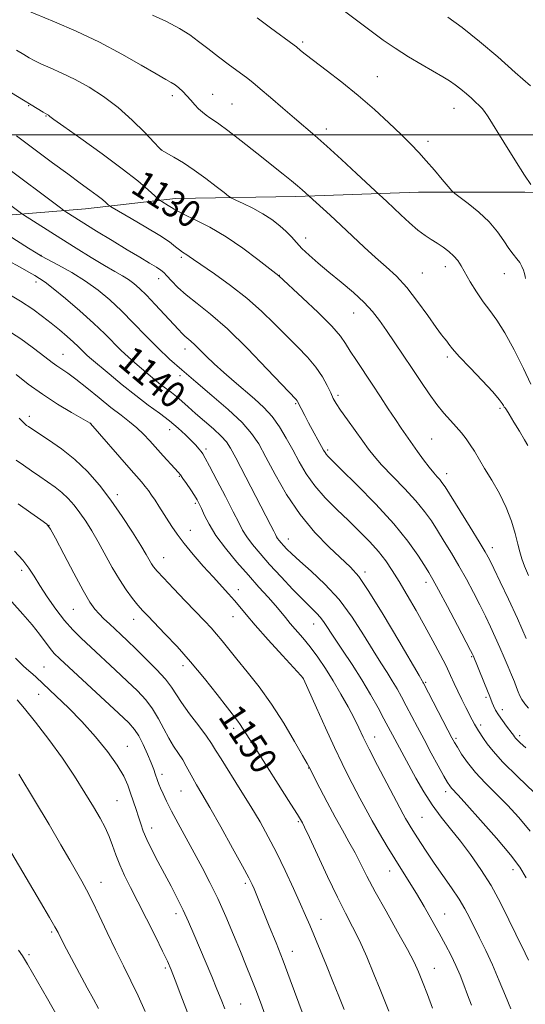
# Model space of a CAD drawing. Extents: x 2154800 to 2157700, y 312300 to 315200.
# Drawn here: x 2156256 to 2156407, y 314240 to 314534 of the extents above; entities that cross this region are included whole.
import ezdxf

# ---------------------------------------------------------------- set-up
doc = ezdxf.new("R2010")
doc.units = 0
doc.header["$MEASUREMENT"] = 0
for name, color, linetype, lineweight in [('32000', 7, 'Continuous', 0), ('DTM HARD BREAKLINE', 7, 'Continuous', 0), ('DTM SPOT ELEVATION', 2, 'Continuous', 13), ('INDEX CONTOUR', 41, 'Continuous', 13), ('INDEX CONTOUR LABEL', 244, 'Continuous', 0), ('INTERMEDIATE CONTOUR', 44, 'Continuous', 0)]:
    doc.layers.add(name, color=color, linetype=linetype, lineweight=lineweight)
doc.styles.add('Style-ITALICS', font='ITALICS.shx')

msp = doc.modelspace()

# ---------------------------------------------------------------- linework, layer by layer
at = {"layer": '32000', "flags": 128}
msp.add_lwpolyline([(2157500, 314500), (2155000, 314500)], dxfattribs=at)
at = {"layer": 'DTM HARD BREAKLINE'}
msp.add_polyline3d([(2155964.75, 314438.15, 1153.94), (2155989.76, 314443.04, 1154.8), (2156019.04, 314448.54, 1154.37), (2156049.53, 314455.27, 1153.58), (2156075.15, 314460.77, 1153.39), (2156094.67, 314463.83, 1152.11), (2156129.43, 314467.51, 1150.83), (2156166.64, 314471.19, 1147.97), (2156202.63, 314473.65, 1143.76), (2156238.62, 314474.88, 1138.82), (2156275.21, 314477.95, 1132.96), (2156302.05, 314481.02, 1129.36), (2156338.04, 314481.64, 1126.37), (2156374.64, 314482.88, 1122.83), (2156406.36, 314482.9, 1120.27), (2156435.64, 314482.3, 1118.08), (2156458.81, 314481.1, 1115.94)], dxfattribs=at)
at = {"layer": 'DTM SPOT ELEVATION'}
for p in [(2156340.02, 314527.75, 1121.72), (2156362.32, 314517.4, 1121.18), (2156301.12, 314511.69, 1126.44), (2156313.16, 314512.07, 1125.24), (2156258.22, 314508.75, 1130.1), (2156318.9, 314509.26, 1125.1), (2156385.24, 314507.92, 1120.79), (2156263.45, 314505.64, 1130.08), (2156347.15, 314501.75, 1123.52), (2156377.47, 314498.09, 1121.57), (2156297.98, 314495.44, 1127.99), (2156340.89, 314469.16, 1127.39), (2156261.92, 314464.01, 1137.96), (2156303.84, 314463.45, 1132.28), (2156375.77, 314458.73, 1125.11), (2156382.64, 314460.65, 1124.58), (2156260.42, 314456.06, 1140.48), (2156297.01, 314457.07, 1134.61), (2156333.07, 314458.04, 1129.96), (2156400.22, 314458.58, 1122.64), (2156355.31, 314446.76, 1128.81), (2156304.92, 314436.05, 1136.58), (2156268.51, 314434.45, 1143.17), (2156383.24, 314433.7, 1126.31), (2156303.44, 314428.09, 1138.43), (2156350.62, 314422.2, 1131.65), (2156337.92, 314419.78, 1134.16), (2156398.93, 314418.32, 1126.26), (2156258.43, 314415.96, 1147.48), (2156276.7, 314413.85, 1145.99), (2156300.37, 314411.96, 1142.67), (2156378.53, 314409.2, 1129.05), (2156311.15, 314406.21, 1141.65), (2156347.51, 314405.91, 1133.73), (2156303.2, 314398.01, 1144.13), (2156383.03, 314398.86, 1129.43), (2156284.72, 314392.54, 1147.57), (2156308.03, 314389.93, 1144.26), (2156264.35, 314383.37, 1151.99), (2156306.5, 314381.88, 1145.28), (2156335.8, 314379.3, 1139.3), (2156396.71, 314376.71, 1129.46), (2156298.52, 314373.7, 1147.25), (2156256.17, 314369.94, 1154.44), (2156358.65, 314369.42, 1137.62), (2156376.87, 314366.37, 1134.52), (2156320.79, 314364.14, 1145.45), (2156271.61, 314358.32, 1152.92), (2156319.25, 314356.12, 1146.74), (2156289.55, 314355.36, 1150.66), (2156343.32, 314353.9, 1142.74), (2156390.47, 314344.18, 1134.14), (2156262.77, 314341.08, 1157.13), (2156304.28, 314341.47, 1150.53), (2156340.2, 314337.62, 1146.03), (2156376.81, 314336.56, 1137.81), (2156261.22, 314332.94, 1158.72), (2156394.75, 314332.06, 1134.29), (2156399.66, 314328.33, 1133.45), (2156393.15, 314323.78, 1135.62), (2156319.46, 314322.75, 1150.41), (2156404.81, 314320.56, 1133.64), (2156361.5, 314320.18, 1143.31), (2156385.81, 314319.83, 1137.73), (2156287.73, 314317.43, 1157.24), (2156298.04, 314309.07, 1155.58), (2156341.84, 314310.98, 1148.04), (2156303.75, 314304.1, 1154.94), (2156382.77, 314303.82, 1140.47), (2156284.58, 314301.14, 1159.02), (2156338.78, 314294.91, 1150.19), (2156375.7, 314296.23, 1143.01), (2156294.95, 314293.02, 1157.43), (2156366.02, 314280.13, 1146.71), (2156402.84, 314280.56, 1140.57), (2156279.87, 314276.84, 1161.3), (2156322.9, 314276.52, 1154.33), (2156302.18, 314267.4, 1158.49), (2156345.53, 314265.7, 1151.33), (2156382.47, 314267.31, 1145.19), (2156265.06, 314261.98, 1164.25), (2156336.92, 314256.2, 1153.36), (2156258.38, 314255.2, 1165.68), (2156299.06, 314251.18, 1160.28), (2156379.4, 314251.12, 1147.25), (2156321.52, 314240.45, 1157.09)]:
    msp.add_point(p, dxfattribs=at)
at = {"layer": 'INDEX CONTOUR', "flags": 128}
for points, elevation in [([(2156408.146, 314485.134), (2156406.253, 314487.9799), (2156403.351, 314492.55), (2156400.068, 314497.816), (2156395.413, 314505.343), (2156394.375, 314506.939), (2156393.627, 314507.898), (2156392.763, 314508.804), (2156391.694, 314509.81), (2156390.41, 314510.96), (2156388.916, 314512.271), (2156387.29, 314513.639), (2156385.622, 314514.9349), (2156383.9311, 314516.095), (2156381.933, 314517.315), (2156375.724, 314520.912), (2156371.679, 314523.321), (2156367.657, 314525.854), (2156364.076, 314528.313), (2156360.929, 314530.63), (2156358.101, 314532.771), (2156352.489, 314536.952)], 1120), ([(2156406.772, 314349.622), (2156404.139, 314355.5419), (2156401.478, 314361.344), (2156399.052, 314366.504), (2156397.121, 314370.535), (2156395.792, 314373.227), (2156394.564, 314375.471), (2156392.783, 314378.434), (2156390.042, 314382.871), (2156382.547, 314394.87), (2156381.639, 314396.239), (2156380.999, 314397.043), (2156380.211, 314397.91), (2156379.161, 314399.093), (2156377.809, 314400.754), (2156376.154, 314402.9709), (2156374.352, 314405.491), (2156369.462, 314412.439), (2156367.71, 314415.014), (2156365.605, 314418.193), (2156363.234, 314421.805), (2156360.746, 314425.572), (2156356.067, 314432.573), (2156354.253, 314435.398), (2156352.878, 314437.66), (2156351.299, 314439.913), (2156348.705, 314442.863), (2156344.634, 314446.918), (2156340.018, 314451.291), (2156332.88, 314457.906), (2156326.644, 314462.808), (2156322.1639, 314466.153), (2156317.191, 314469.529), (2156312.3, 314472.388), (2156307.983, 314474.615), (2156304.706, 314476.207), (2156302.758, 314477.203), (2156301.699, 314477.826), (2156300.9111, 314478.341), (2156299.92, 314478.948), (2156297.971, 314480.079), (2156297.4309, 314480.406), (2156296.884, 314480.849), (2156295.861, 314481.79), (2156293.927, 314483.55), (2156290.789, 314486.228), (2156286.189, 314489.865), (2156280.151, 314494.337), (2156273.837, 314498.8701), (2156268.689, 314502.523), (2156265.768, 314504.615), (2156264.587, 314505.487), (2156264.1099, 314505.864), (2156263.945, 314505.97), (2156263.247, 314506.3471), (2156262.549, 314506.761), (2156253.109, 314512.535)], 1130), ([(2156406.76, 314278.169), (2156404.848, 314281.313), (2156402.058, 314284.992), (2156397.8731, 314289.964), (2156393.135, 314295.374), (2156389.029, 314299.961), (2156386.446, 314302.787), (2156384.457, 314304.923), (2156383.9659, 314305.5619), (2156383.315, 314306.616), (2156382.229, 314308.535), (2156380.533, 314311.598), (2156378.445, 314315.412), (2156376.281, 314319.416), (2156374.301, 314323.142), (2156370.972, 314329.494), (2156369.562, 314332.149), (2156368.213, 314334.584), (2156366.812, 314336.945), (2156365.244, 314339.411), (2156363.371, 314342.313), (2156361.052, 314346.017), (2156358.179, 314350.726), (2156354.774, 314355.992), (2156350.893, 314361.203), (2156346.673, 314365.831), (2156342.579, 314369.7), (2156339.156, 314372.718), (2156336.801, 314374.851), (2156335.314, 314376.305), (2156334.344, 314377.339), (2156333.6, 314378.175), (2156333.014, 314378.876), (2156332.576, 314379.4639), (2156332.25, 314379.993), (2156331.907, 314380.6579), (2156331.392, 314381.6859), (2156330.556, 314383.311), (2156320.067, 314403.518), (2156318.513, 314406.417), (2156317.253, 314408.34), (2156315.686, 314410.061), (2156313.392, 314412.174), (2156308.025, 314416.834), (2156305.815, 314418.802), (2156303.989, 314420.447), (2156302.383, 314421.837), (2156300.845, 314423.052), (2156297.62, 314425.474), (2156295.803, 314426.922), (2156293.874, 314428.519), (2156291.899, 314430.19), (2156289.923, 314431.885), (2156287.919, 314433.673), (2156285.839, 314435.65), (2156280.948, 314440.589), (2156277.616, 314443.778), (2156273.498, 314447.474), (2156269.2151, 314451.152), (2156265.57, 314454.162), (2156263.125, 314456.048), (2156261.496, 314457.147), (2156260.059, 314457.99), (2156258.24, 314459.043), (2156255.668, 314460.502), (2156252.021, 314462.493)], 1140), ([(2156365.8, 314238.331), (2156363.21, 314244.783), (2156361.334, 314249.365), (2156359.158, 314254.502), (2156356.965, 314259.401), (2156354.937, 314263.553), (2156352.86, 314267.585), (2156350.425, 314272.411), (2156347.477, 314278.55), (2156344.4769, 314284.959), (2156342.042, 314290.202), (2156340.622, 314293.231), (2156339.983, 314294.547), (2156339.724, 314295.035), (2156339.419, 314295.575), (2156338.543, 314297.007), (2156336.548, 314300.163), (2156325.63, 314317.221), (2156323.369, 314320.815), (2156322.128, 314322.816), (2156321.396, 314323.96), (2156320.676, 314324.9569), (2156314.542, 314332.853), (2156310.721, 314337.679), (2156306.58, 314342.673), (2156302.547, 314347.205), (2156298.9221, 314351.045), (2156293.869, 314356.231), (2156292.301, 314357.909), (2156290.861, 314359.561), (2156289.215, 314361.582), (2156287.345, 314364.104), (2156285.309, 314367.197), (2156283.174, 314370.85), (2156278.9621, 314378.497), (2156277.05, 314381.7849), (2156275.261, 314384.63), (2156273.538, 314387.131), (2156271.824, 314389.373), (2156270.058, 314391.388), (2156268.174, 314393.194), (2156266.122, 314394.826), (2156263.903, 314396.38), (2156261.532, 314397.9649), (2156259.056, 314399.652), (2156256.654, 314401.334), (2156254.538, 314402.864)], 1150), ([(2156305.616, 314237.88), (2156303.67, 314243.1121), (2156301.977, 314247.609), (2156300.769, 314250.713), (2156299.689, 314253.215), (2156298.236, 314256.263), (2156296.066, 314260.6681), (2156293.464, 314265.873), (2156290.875, 314270.981), (2156288.66, 314275.2901), (2156286.855, 314278.884), (2156285.415, 314282.045), (2156284.274, 314285.007), (2156283.281, 314287.825), (2156282.266, 314290.5089), (2156281.066, 314293.124), (2156279.546, 314295.957), (2156277.576, 314299.349), (2156275.054, 314303.551), (2156271.966, 314308.449), (2156268.322, 314313.838), (2156264.238, 314319.432), (2156260.243, 314324.623), (2156256.974, 314328.7209), (2156254.814, 314331.303)], 1160)]:
    msp.add_lwpolyline(points, dxfattribs=dict(at, elevation=elevation))
at = {"layer": 'INTERMEDIATE CONTOUR', "flags": 128}
for points, elevation in [([(2156407.2559, 314407.206), (2156406.255, 314408.937), (2156404.775, 314411.471), (2156403.13, 314414.255), (2156401.73, 314416.576), (2156400.884, 314417.905), (2156400.487, 314418.446), (2156400.251, 314418.671), (2156400.155, 314418.829), (2156399.9959, 314419.153), (2156399.654, 314419.774), (2156398.746, 314421.013), (2156396.822, 314423.237), (2156393.667, 314426.602), (2156390.008, 314430.427), (2156386.809, 314433.825), (2156384.791, 314436.118), (2156383.712, 314437.493), (2156383.086, 314438.347), (2156382.458, 314439.1081), (2156381.489, 314440.307), (2156379.8699, 314442.507), (2156377.407, 314446.034), (2156374.37, 314450.278), (2156371.143, 314454.395), (2156368.024, 314457.758), (2156364.9509, 314460.608), (2156361.774, 314463.4), (2156358.393, 314466.479), (2156351.455, 314472.99), (2156348.213, 314475.9949), (2156339.884, 314483.585), (2156338.537, 314484.743), (2156336.702, 314486.259), (2156334.18, 314488.297), (2156326.332, 314494.552), (2156321.684, 314498.219), (2156317.702, 314501.303), (2156315.052, 314503.2631), (2156313.435, 314504.371), (2156312.308, 314505.099), (2156311.222, 314505.8491), (2156310.102, 314506.731), (2156308.963, 314507.78), (2156307.819, 314509.011), (2156306.6639, 314510.3439), (2156305.4861, 314511.678), (2156304.285, 314512.919), (2156303.097, 314514.009), (2156301.966, 314514.899), (2156300.824, 314515.625), (2156299.148, 314516.568), (2156296.301, 314518.197), (2156291.83, 314520.825), (2156286.025, 314524.134), (2156279.358, 314527.6509), (2156272.385, 314530.942), (2156265.987, 314533.7169), (2156257.301, 314537.3)], 1126), ([(2156408.194, 314425.557), (2156405.958, 314430.212), (2156403.207, 314435.761), (2156400.428, 314440.908), (2156398.003, 314444.698), (2156395.878, 314447.533), (2156393.89, 314450.154), (2156391.931, 314453.109), (2156390.101, 314456.155), (2156387.381, 314460.892), (2156386.358, 314462.434), (2156385.202, 314463.771), (2156383.704, 314465.128), (2156381.966, 314466.471), (2156380.168, 314467.7), (2156378.424, 314468.786), (2156376.595, 314469.968), (2156374.475, 314471.554), (2156371.955, 314473.725), (2156369.319, 314476.157), (2156365.143, 314480.093), (2156361.729, 314483.236), (2156356.126, 314488.49), (2156351.642, 314492.659), (2156347.262, 314496.659), (2156343.719, 314499.782), (2156337.61, 314504.961), (2156334.079, 314508), (2156330.479, 314511.122), (2156327.381, 314513.789), (2156325.145, 314515.648), (2156323.296, 314517.083), (2156318.228, 314520.797), (2156314.886, 314523.278), (2156311.685, 314525.74), (2156308.992, 314527.906), (2156306.403, 314529.864), (2156303.318, 314531.7949), (2156299.386, 314533.802), (2156295.247, 314535.697)], 1124), ([(2156408.03, 314514.601), (2156403.497, 314518.658), (2156398.265, 314523.261), (2156392.808, 314527.927), (2156387.702, 314532.053), (2156383.412, 314535.17)], 1118), ([(2156406.564, 314457.064), (2156406.453, 314457.75), (2156406.265, 314458.563), (2156405.96, 314459.559), (2156405.4999, 314460.679), (2156404.848, 314461.839), (2156403.9739, 314463.002), (2156402.884, 314464.341), (2156401.59, 314466.078), (2156400.071, 314468.364), (2156398.168, 314471.068), (2156395.693, 314473.985), (2156392.601, 314476.891), (2156389.442, 314479.474), (2156385.461, 314482.5081), (2156384.582, 314483.326), (2156383.521, 314484.555), (2156381.718, 314486.694), (2156379.392, 314489.425), (2156376.954, 314492.23), (2156374.681, 314494.744), (2156372.309, 314497.22), (2156369.441, 314500.067), (2156365.78, 314503.576), (2156361.444, 314507.559), (2156356.655, 314511.711), (2156351.6889, 314515.728), (2156347.051, 314519.31), (2156343.298, 314522.159), (2156340.834, 314524.071), (2156339.426, 314525.213), (2156338.2, 314526.249), (2156337.518, 314526.765), (2156330.451, 314531.928), (2156326.41, 314534.909)], 1122), ([(2156407.51, 314368.378), (2156406.278, 314371.228), (2156405.457, 314373.445), (2156404.882, 314375.45), (2156404.315, 314377.801), (2156403.537, 314380.918), (2156402.415, 314384.664), (2156400.835, 314388.7639), (2156398.762, 314392.942), (2156396.483, 314396.9181), (2156394.365, 314400.415), (2156391.3249, 314405.513), (2156390.0989, 314407.456), (2156388.828, 314409.255), (2156387.443, 314411.008), (2156385.895, 314412.793), (2156384.1479, 314414.699), (2156382.204, 314416.882), (2156380.077, 314419.508), (2156377.779, 314422.691), (2156375.323, 314426.32), (2156372.727, 314430.227), (2156370.032, 314434.231), (2156365.024, 314441.593), (2156362.983, 314444.556), (2156360.935, 314447.225), (2156358.433, 314449.931), (2156355.181, 314452.91), (2156351.499, 314456.015), (2156347.86, 314459.008), (2156344.66, 314461.693), (2156341.983, 314464.046), (2156339.834, 314466.091), (2156338.163, 314467.869), (2156336.7029, 314469.505), (2156335.129, 314471.14), (2156333.179, 314472.882), (2156330.827, 314474.681), (2156328.106, 314476.453), (2156325.126, 314478.104), (2156322.3, 314479.505), (2156320.118, 314480.522), (2156318.855, 314481.125), (2156317.94, 314481.704), (2156316.588, 314482.758), (2156314.223, 314484.623), (2156311.103, 314487.009), (2156307.691, 314489.463), (2156304.425, 314491.6), (2156301.621, 314493.289), (2156297.927, 314495.407), (2156297.814, 314495.517), (2156297.226, 314496.129), (2156295.695, 314497.7431), (2156292.905, 314500.658), (2156289.163, 314504.366), (2156284.9291, 314508.157), (2156280.599, 314511.454), (2156276.308, 314514.211), (2156272.126, 314516.518), (2156268.157, 314518.447), (2156264.639, 314520.019), (2156261.841, 314521.24), (2156259.8989, 314522.158), (2156258.391, 314522.979), (2156256.76, 314523.953), (2156254.5609, 314525.283)], 1128), ([(2156407.442, 314328.7691), (2156406.337, 314330.131), (2156405.488, 314331.379), (2156404.889, 314332.503), (2156404.416, 314333.6439), (2156403.915, 314334.978), (2156403.258, 314336.656), (2156402.42, 314338.709), (2156401.4041, 314341.143), (2156400.219, 314343.936), (2156398.911, 314346.957), (2156397.535, 314350.053), (2156396.124, 314353.121), (2156394.617, 314356.267), (2156392.933, 314359.652), (2156391.015, 314363.377), (2156388.914, 314367.311), (2156386.708, 314371.265), (2156384.475, 314375.066), (2156382.308, 314378.615), (2156380.302, 314381.827), (2156378.464, 314384.697), (2156376.461, 314387.52), (2156373.873, 314390.669), (2156370.473, 314394.358), (2156363.593, 314401.507), (2156361.3529, 314404.011), (2156359.685, 314406.126), (2156357.967, 314408.506), (2156353.396, 314414.909), (2156351.369, 314417.804), (2156350.041, 314419.809), (2156349.181, 314421.316), (2156348.406, 314422.93), (2156347.38, 314425.116), (2156345.95, 314427.774), (2156344.006, 314430.668), (2156341.483, 314433.618), (2156338.488, 314436.678), (2156335.173, 314439.96), (2156331.637, 314443.54), (2156327.7669, 314447.333), (2156323.396, 314451.218), (2156318.517, 314455.033), (2156313.753, 314458.456), (2156307.479, 314462.803), (2156306.195, 314463.711), (2156305.48, 314464.197), (2156304.15, 314465.005), (2156303.275, 314465.638), (2156302.087, 314466.601), (2156300.244, 314468.008), (2156297.35, 314469.968), (2156293.264, 314472.474), (2156288.85, 314475.058), (2156283.197, 314478.301), (2156282.337, 314478.835), (2156281.907, 314479.195), (2156281.277, 314479.769), (2156280.236, 314480.6529), (2156278.682, 314481.877), (2156276.509, 314483.484), (2156273.611, 314485.589), (2156269.883, 314488.324), (2156265.378, 314491.685), (2156257.012, 314497.965), (2156254.621, 314499.719)], 1132), ([(2156406.634, 314316.947), (2156405.023, 314318.418), (2156404.136, 314319.279), (2156403.623, 314319.831), (2156403.329, 314320.1999), (2156402.965, 314320.737), (2156402.631, 314321.194), (2156400.94, 314323.407), (2156399.698, 314325.079), (2156398.529, 314326.771), (2156397.649, 314328.243), (2156397.039, 314329.46), (2156396.623, 314330.437), (2156395.909, 314332.311), (2156395.238, 314334.025), (2156394.182, 314336.647), (2156390.932, 314344.564), (2156390.77, 314344.897), (2156390.1819, 314346.031), (2156386.238, 314353.528), (2156383.265, 314359.151), (2156380.632, 314364.0951), (2156378.908, 314367.261), (2156377.704, 314369.331), (2156376.389, 314371.437), (2156374.3981, 314374.505), (2156371.431, 314378.655), (2156367.248, 314383.799), (2156361.855, 314389.698), (2156356.228, 314395.473), (2156351.584, 314400.094), (2156347.5449, 314404.087), (2156347.054, 314404.63), (2156346.726, 314405.102), (2156346.296, 314405.853), (2156341.826, 314414.055), (2156340.684, 314416.195), (2156338.531, 314420.34), (2156338.371, 314420.587), (2156338.054, 314420.944), (2156329.473, 314430.059), (2156323.547, 314436.2), (2156317.595, 314442.035), (2156312.561, 314446.467), (2156308.512, 314449.691), (2156305.296, 314452.22), (2156302.777, 314454.462), (2156300.872, 314456.393), (2156299.51, 314457.884), (2156298.562, 314458.881), (2156297.655, 314459.639), (2156296.355, 314460.49), (2156294.298, 314461.72), (2156291.398, 314463.43), (2156287.641, 314465.677), (2156283.14, 314468.424), (2156278.53, 314471.272), (2156269.338, 314477.013), (2156268.771, 314477.386), (2156267.7051, 314478.169), (2156250.679, 314490.96)], 1134), ([(2156409.201, 314303.572), (2156404.269, 314308.281), (2156399.838, 314312.681), (2156396.87, 314315.928), (2156395.126, 314318.153), (2156394.068, 314319.733), (2156392.534, 314322.076), (2156391.911, 314323.066), (2156391.328, 314324.071), (2156390.681, 314325.274), (2156388.758, 314328.987), (2156387.53, 314331.416), (2156386.332, 314333.88), (2156385.268, 314336.202), (2156384.179, 314338.605), (2156382.844, 314341.413), (2156381.092, 314344.87), (2156378.954, 314348.896), (2156376.515, 314353.331), (2156373.88, 314357.979), (2156371.246, 314362.517), (2156368.834, 314366.585), (2156366.772, 314369.943), (2156364.828, 314372.822), (2156362.679, 314375.5689), (2156360.072, 314378.471), (2156357.046, 314381.557), (2156353.709, 314384.796), (2156350.198, 314388.155), (2156346.762, 314391.613), (2156343.675, 314395.1459), (2156341.132, 314398.73), (2156339.002, 314402.332), (2156337.073, 314405.916), (2156335.153, 314409.434), (2156333.133, 314412.7849), (2156330.921, 314415.857), (2156328.446, 314418.588), (2156325.7111, 314421.127), (2156319.584, 314426.365), (2156316.465, 314429.086), (2156313.6269, 314431.657), (2156311.269, 314433.921), (2156309.37, 314435.816), (2156307.8579, 314437.3), (2156306.658, 314438.37), (2156304.846, 314439.866), (2156304.018, 314440.6661), (2156302.925, 314441.84), (2156298.83, 314446.338), (2156296.04, 314449.35), (2156293.411, 314452.11), (2156291.3299, 314454.158), (2156289.637, 314455.623), (2156288.036, 314456.778), (2156286.231, 314457.894), (2156283.938, 314459.224), (2156280.879, 314461.017), (2156276.905, 314463.425), (2156272.397, 314466.209), (2156267.866, 314469.034), (2156256.691, 314476.074), (2156255.69, 314476.77), (2156248.043, 314482.501)], 1136), ([(2156407.944, 314292.034), (2156404.559, 314296.199), (2156401.202, 314299.799), (2156394.539, 314306.489), (2156391.638, 314309.619), (2156389.29, 314312.549), (2156387.502, 314315.115), (2156386.2359, 314317.122), (2156385.387, 314318.539), (2156384.584, 314319.992), (2156383.388, 314322.2719), (2156376.113, 314336.2941), (2156375.943, 314336.593), (2156375.701, 314336.989), (2156374.799, 314338.515), (2156368.736, 314348.905), (2156364.096, 314356.744), (2156359.842, 314363.659), (2156356.791, 314368.096), (2156354.372, 314370.872), (2156347.986, 314376.832), (2156343.662, 314381.288), (2156339.253, 314386.628), (2156335.247, 314392.61), (2156331.817, 314398.577), (2156329.059, 314403.77), (2156326.927, 314407.688), (2156324.805, 314410.866), (2156321.933, 314414.103), (2156317.81, 314417.975), (2156312.957, 314422.195), (2156308.153, 314426.257), (2156303.991, 314429.8), (2156300.325, 314433.046), (2156296.822, 314436.364), (2156293.225, 314440.011), (2156289.572, 314443.802), (2156285.974, 314447.44), (2156282.491, 314450.698), (2156278.965, 314453.622), (2156275.189, 314456.324), (2156271.093, 314458.862), (2156267.17, 314461.078), (2156262.082, 314463.823), (2156260.477, 314464.765), (2156258.164, 314466.209), (2156244.562, 314474.793)], 1138), ([(2156407.428, 314253.532), (2156406.439, 314255.658), (2156403.702, 314261.267), (2156401.622, 314265.586), (2156399.102, 314270.627), (2156396.273, 314275.816), (2156393.264, 314280.673), (2156390.183, 314285.105), (2156387.131, 314289.114), (2156384.192, 314292.749), (2156381.387, 314296.248), (2156378.715, 314299.895), (2156376.191, 314303.865), (2156373.872, 314307.903), (2156367.548, 314319.518), (2156364.324, 314325.587), (2156362.553, 314328.875), (2156360.312, 314332.875), (2156357.681, 314337.297), (2156354.786, 314341.8329), (2156351.942, 314346.11), (2156349.512, 314349.739), (2156346.465, 314354.39), (2156345.365, 314355.872), (2156344.154, 314357.1991), (2156342.546, 314358.777), (2156340.259, 314361.041), (2156337.147, 314364.254), (2156333.61, 314368.01), (2156330.186, 314371.734), (2156327.315, 314374.962), (2156325.055, 314377.666), (2156323.363, 314379.932), (2156322.127, 314381.936), (2156320.944, 314384.233), (2156319.339, 314387.473), (2156317.025, 314391.996), (2156314.456, 314396.917), (2156312.273, 314401.041), (2156310.9419, 314403.497), (2156310.2271, 314404.704), (2156309.716, 314405.403), (2156309.0519, 314406.22), (2156308.1, 314407.31), (2156306.781, 314408.716), (2156305.033, 314410.453), (2156302.859, 314412.446), (2156300.281, 314414.597), (2156297.315, 314416.849), (2156293.959, 314419.313), (2156290.206, 314422.142), (2156286.144, 314425.374), (2156282.239, 314428.594), (2156276.979, 314433.027), (2156275.744, 314434.104), (2156274.906, 314434.893), (2156273.02, 314436.785), (2156271.598, 314438.125), (2156269.693, 314439.814), (2156267.422, 314441.742), (2156264.955, 314443.762), (2156262.379, 314445.776), (2156259.442, 314447.9), (2156255.807, 314450.302), (2156251.283, 314453.073)], 1142), ([(2156402.162, 314239.024), (2156400.612, 314242.869), (2156398.759, 314247.43), (2156396.758, 314252.112), (2156394.7569, 314256.415), (2156392.874, 314260.214), (2156389.827, 314266.245), (2156388.44, 314268.855), (2156386.726, 314271.72), (2156384.463, 314275.121), (2156379.321, 314282.505), (2156377.068, 314285.834), (2156375.175, 314288.726), (2156373.637, 314291.139), (2156372.438, 314293.059), (2156371.508, 314294.592), (2156370.764, 314295.875), (2156370.076, 314297.128), (2156365.18, 314306.436), (2156362.434, 314311.684), (2156359.943, 314316.515), (2156358.149, 314320.115), (2156356.777, 314322.941), (2156355.377, 314325.769), (2156353.597, 314329.185), (2156351.487, 314333.029), (2156349.198, 314336.95), (2156346.861, 314340.652), (2156344.532, 314344.048), (2156342.247, 314347.103), (2156340.054, 314349.792), (2156336.3201, 314354.121), (2156334.911, 314355.8419), (2156333.553, 314357.536), (2156331.908, 314359.493), (2156329.71, 314361.953), (2156326.983, 314364.953), (2156323.822, 314368.474), (2156320.377, 314372.443), (2156317.014, 314376.543), (2156314.15, 314380.4), (2156312.098, 314383.698), (2156310.738, 314386.367), (2156309.843, 314388.395), (2156309.188, 314389.838), (2156308.559, 314391.022), (2156307.744, 314392.337), (2156306.614, 314394.043), (2156305.37, 314395.873), (2156304.293, 314397.427), (2156303.556, 314398.451), (2156302.892, 314399.271), (2156301.922, 314400.356), (2156298.438, 314404.1809), (2156294.444, 314408.6221), (2156292.548, 314410.642), (2156290.569, 314412.526), (2156288.375, 314414.324), (2156285.83, 314416.256), (2156282.794, 314418.583), (2156279.238, 314421.435), (2156275.576, 314424.418), (2156272.332, 314427.006), (2156269.891, 314428.816), (2156268.098, 314430.036), (2156266.657, 314430.998), (2156265.287, 314431.997), (2156261.816, 314434.705), (2156259.264, 314436.646), (2156255.878, 314439.062), (2156251.444, 314441.986)], 1144), ([(2156390.413, 314240.092), (2156389.3, 314243.2299), (2156388.195, 314246.21), (2156387.052, 314249.074), (2156385.8, 314251.935), (2156384.371, 314254.903), (2156382.72, 314258.092), (2156380.805, 314261.615), (2156378.618, 314265.517), (2156376.292, 314269.564), (2156373.993, 314273.455), (2156371.837, 314276.985), (2156367.59, 314283.783), (2156365.292, 314287.521), (2156362.97, 314291.392), (2156360.792, 314295.156), (2156358.876, 314298.635), (2156357.149, 314301.904), (2156353.768, 314308.423), (2156351.838, 314312.254), (2156349.547, 314317.036), (2156346.856, 314322.922), (2156344.184, 314328.911), (2156340.3329, 314337.61), (2156340.197, 314337.775), (2156339.453, 314338.596), (2156333.989, 314344.547), (2156329.75, 314349.2), (2156325.862, 314353.554), (2156323.137, 314356.749), (2156321.276, 314359.036), (2156319.704, 314360.942), (2156317.93, 314362.934), (2156313.276, 314367.976), (2156310.348, 314371.241), (2156307.3439, 314374.71), (2156304.662, 314377.976), (2156302.593, 314380.731), (2156301.005, 314383.071), (2156297.1311, 314389.162), (2156295.985, 314390.913), (2156294.959, 314392.431), (2156293.997, 314393.777), (2156293.021, 314395.035), (2156291.916, 314396.347), (2156288.14, 314400.633), (2156276.674, 314413.796), (2156276.554, 314413.872), (2156270.979, 314417.101), (2156266.835, 314419.613), (2156262.358, 314422.536), (2156258.134, 314425.591), (2156254.525, 314428.413)], 1146), ([(2156378.839, 314239.265), (2156377.297, 314243.332), (2156375.842, 314247.126), (2156374.656, 314250.093), (2156373.345, 314252.94), (2156371.369, 314256.6901), (2156368.4, 314262.011), (2156364.943, 314268.143), (2156361.715, 314273.969), (2156359.25, 314278.64), (2156357.3589, 314282.37), (2156355.672, 314285.641), (2156353.875, 314288.889), (2156351.891, 314292.368), (2156349.699, 314296.287), (2156347.3441, 314300.69), (2156345.127, 314304.957), (2156341.869, 314311.338), (2156341.343, 314312.298), (2156340.018, 314314.672), (2156337.628, 314318.886), (2156334.42, 314324.294), (2156330.769, 314329.983), (2156327.032, 314335.184), (2156323.4891, 314339.698), (2156320.406, 314343.472), (2156316.02, 314348.913), (2156314.353, 314350.923), (2156312.721, 314352.751), (2156310.806, 314354.774), (2156304.965, 314360.852), (2156301.451, 314364.544), (2156298.4749, 314367.701), (2156296.588, 314369.76), (2156295.548, 314371.004), (2156294.917, 314371.926), (2156293.306, 314374.686), (2156291.692, 314377.372), (2156289.235, 314381.31), (2156286.154, 314386.036), (2156282.772, 314390.91), (2156279.336, 314395.405), (2156275.794, 314399.445), (2156272.017, 314403.068), (2156267.991, 314406.279), (2156264.159, 314408.961), (2156259.155, 314412.215), (2156258.138, 314412.894), (2156257.627, 314413.258), (2156257.263, 314413.539), (2156256.868, 314413.895), (2156256.309, 314414.46), (2156255.431, 314415.377)], 1148), ([(2156352.412, 314238.845), (2156350.828, 314242.823), (2156349.075, 314247.189), (2156347.119, 314251.96), (2156342.137, 314263.973), (2156340.924, 314266.8521), (2156339.405, 314270.317), (2156337.293, 314274.975), (2156334.787, 314280.344), (2156332.209, 314285.668), (2156329.781, 314290.4), (2156327.33, 314294.829), (2156324.585, 314299.454), (2156321.4171, 314304.556), (2156315.681, 314313.628), (2156314.045, 314316.289), (2156312.834, 314318.219), (2156311.317, 314320.402), (2156308.995, 314323.535), (2156306.2999, 314327.148), (2156303.897, 314330.484), (2156300.833, 314335.116), (2156299.043, 314337.415), (2156296.391, 314340.332), (2156293.256, 314343.5409), (2156290.229, 314346.525), (2156287.766, 314348.8949), (2156285.772, 314350.77), (2156282.324, 314353.964), (2156280.717, 314355.494), (2156279.272, 314356.946), (2156277.987, 314358.415), (2156276.538, 314360.504), (2156274.523, 314363.949), (2156271.731, 314369.105), (2156268.722, 314374.823), (2156266.25, 314379.575), (2156264.783, 314382.286), (2156263.654, 314383.7), (2156261.91, 314385.012), (2156258.896, 314387.13), (2156255.131, 314389.8)], 1152), ([(2156340.18, 314237.268), (2156336.323, 314247.724), (2156334.214, 314253.305), (2156332.083, 314258.7459), (2156330.084, 314263.717), (2156325.565, 314274.819), (2156324.958, 314276.197), (2156323.975, 314278.15), (2156322.122, 314281.592), (2156319.126, 314287.038), (2156315.586, 314293.398), (2156312.317, 314299.1799), (2156309.95, 314303.256), (2156308.3559, 314305.939), (2156307.218, 314307.902), (2156305.295, 314311.521), (2156304.224, 314313.363), (2156302.95, 314315.2929), (2156301.526, 314317.417), (2156300.046, 314319.853), (2156298.567, 314322.658), (2156297.008, 314325.649), (2156295.251, 314328.578), (2156293.181, 314331.2881), (2156290.687, 314333.971), (2156287.659, 314336.909), (2156284.079, 314340.268), (2156276.812, 314346.993), (2156273.9051, 314349.705), (2156271.396, 314352.2251), (2156268.956, 314355.026), (2156266.362, 314358.415), (2156263.808, 314362.051), (2156261.59, 314365.426), (2156259.878, 314368.184), (2156258.332, 314370.571), (2156256.482, 314372.982), (2156254.034, 314375.674)], 1154), ([(2156328.887, 314237.084), (2156327.444, 314241.039), (2156326.063, 314244.714), (2156324.693, 314248.219), (2156323.211, 314251.889), (2156321.477, 314256.115), (2156319.401, 314261.136), (2156317.0909, 314266.58), (2156314.706, 314271.923), (2156312.3661, 314276.774), (2156310.04, 314281.261), (2156307.6599, 314285.646), (2156302.866, 314294.342), (2156300.866, 314298.061), (2156299.382, 314300.985), (2156298.344, 314303.197), (2156297.626, 314304.865), (2156297.109, 314306.154), (2156296.72, 314307.209), (2156296.051, 314309.197), (2156295.571, 314310.535), (2156294.818, 314312.453), (2156293.714, 314315.074), (2156292.409, 314317.963), (2156291.11, 314320.542), (2156289.868, 314322.481), (2156288.106, 314324.431), (2156285.088, 314327.293), (2156267.566, 314343.486), (2156265.884, 314345.157), (2156264.669, 314346.601), (2156261.476, 314350.891), (2156259.259, 314353.72), (2156256.54, 314356.9179), (2156253.221, 314360.521)], 1156), ([(2156316.769, 314238.998), (2156315.689, 314241.851), (2156314.459, 314244.917), (2156312.876, 314248.722), (2156307.588, 314261.276), (2156306.003, 314264.961), (2156304.378, 314268.518), (2156302.6189, 314272.081), (2156300.74, 314275.686), (2156296.814, 314283.034), (2156294.991, 314286.542), (2156293.498, 314289.62), (2156292.451, 314292.114), (2156291.702, 314294.241), (2156291.038, 314296.309), (2156290.291, 314298.559), (2156288.65, 314303.395), (2156287.804, 314305.84), (2156286.619, 314308.535), (2156284.705, 314311.797), (2156281.798, 314315.817), (2156278.148, 314320.288), (2156274.129, 314324.78), (2156270.118, 314328.9), (2156266.485, 314332.409), (2156260.474, 314338.027), (2156259.477, 314338.908), (2156258.298, 314339.902), (2156256.655, 314341.378), (2156254.301, 314343.699)], 1158), ([(2156293.067, 314238.193), (2156290.959, 314242.886), (2156288.772, 314247.402), (2156286.502, 314251.907), (2156284.119, 314256.679), (2156281.639, 314261.845), (2156279.244, 314266.927), (2156277.16, 314271.292), (2156275.518, 314274.537), (2156274.081, 314277.166), (2156270.512, 314283.421), (2156267.857, 314288.036), (2156264.358, 314294.015), (2156259.98, 314301.361), (2156255.309, 314309.065)], 1162), ([(2156279.103, 314239.168), (2156277.581, 314241.939), (2156275.749, 314245.32), (2156268.776, 314258.371), (2156266.999, 314261.771), (2156266.075, 314263.475), (2156264.438, 314266.34), (2156261.779, 314270.888), (2156253.2171, 314285.43)], 1164), ([(2156266.877, 314236.688), (2156263.858, 314241.967), (2156257.857, 314252.384), (2156257.026, 314253.803), (2156256.349, 314254.885), (2156255.229, 314256.523)], 1166)]:
    msp.add_lwpolyline(points, dxfattribs=dict(at, elevation=elevation))

# ---------------------------------------------------------------- texts
at = {"layer": 'INDEX CONTOUR LABEL', "style": 'Style-ITALICS', "width": 0.875}
for s, rotation, p in [('1130', 327.599999, (2156288.334, 314483.097, 1130)), ('1140', 319.8, (2156284.477, 314431.435, 1140)), ('1150', 303.399998, (2156314.621, 314326.248, 1150))]:
    msp.add_text(s, height=8, rotation=rotation, dxfattribs=at).set_placement(p)

doc.saveas('drawing.dxf')
